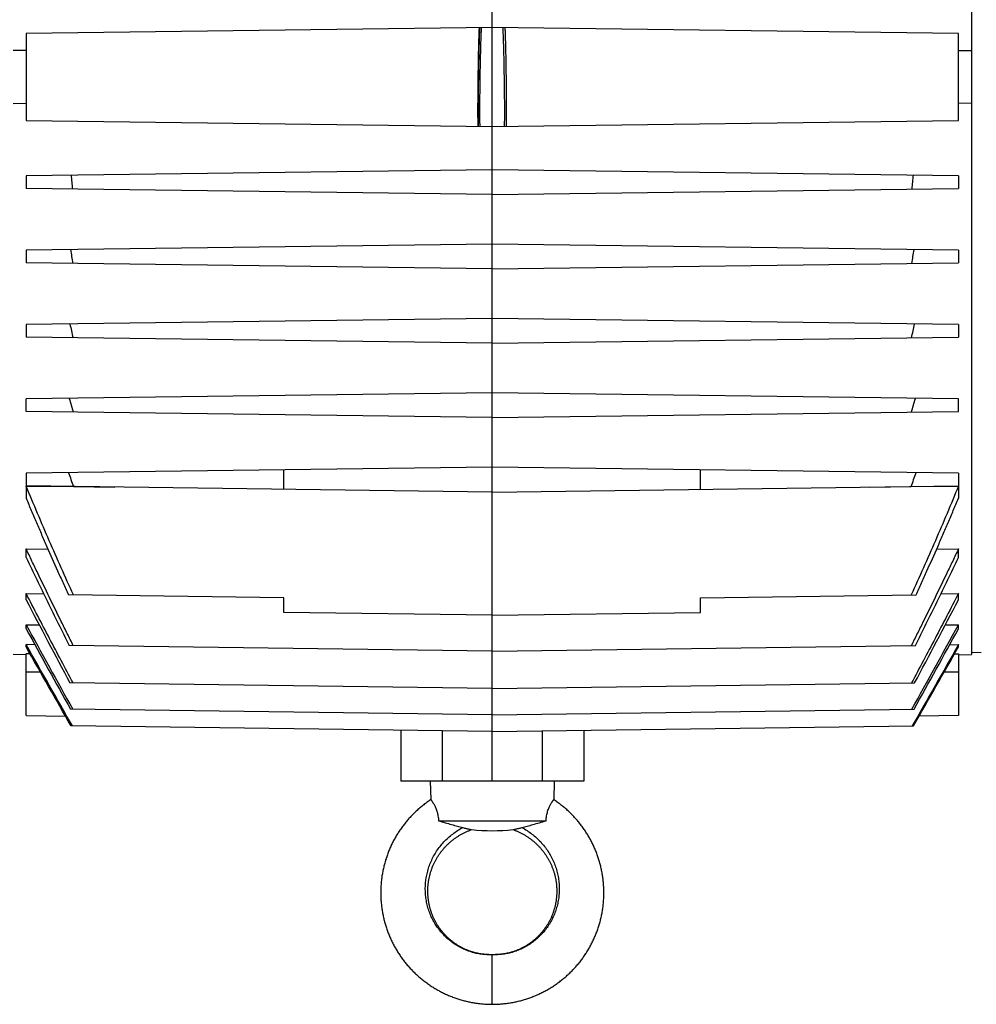
# Model space of a CAD drawing. Units: millimetres. Extents: x -2457 to 1331, y -711 to 974.
# Drawn here: x -359 to -167, y 600 to 799 of the extents above; entities that cross this region are included whole.
import ezdxf

# ---------------------------------------------------------------- set-up
doc = ezdxf.new("R2010")
doc.units = ezdxf.units.MM
doc.header["$LTSCALE"] = 19.36
doc.layers.get('0').update_dxf_attribs({"linetype": 'CONTINUOUS'})

msp = doc.modelspace()

# ---------------------------------------------------------------- linework, layer by layer
at = {"color": 7, "linetype": 'CONTINUOUS'}
for p, q in [((-264.12, 645.07), (-264.12, 929.07)), ((-167.52, 903.55), (-167.52, 670.59)), ((-264.12, 797.07), (-358.12, 795.84)), ((-170.12, 795.84), (-264.12, 797.07)), ((-358.12, 795.84), (-358.12, 778.3)), ((-170.12, 778.3), (-170.12, 795.84)), ((-358.12, 792.38), (-360.72, 792.39)), ((-170.12, 792.38), (-167.52, 792.39)), ((-360.72, 781.74), (-358.12, 781.76)), ((-167.52, 781.74), (-170.12, 781.76)), ((-358.12, 778.3), (-264.12, 777.07)), ((-264.12, 777.07), (-170.12, 778.3)), ((-264.12, 768.37), (-358.12, 767.14)), ((-358.12, 767.14), (-358.12, 764.6)), ((-170.12, 767.14), (-264.12, 768.37)), ((-170.12, 767.14), (-170.12, 764.6)), ((-264.12, 763.37), (-358.12, 764.6)), ((-264.12, 763.37), (-170.12, 764.6)), ((-264.12, 753.37), (-358.12, 752.14)), ((-170.12, 752.14), (-264.12, 753.37)), ((-358.12, 752.14), (-358.12, 749.6)), ((-170.12, 752.14), (-170.12, 749.6)), ((-264.12, 748.37), (-358.12, 749.6)), ((-264.12, 748.37), (-170.12, 749.6)), ((-264.12, 738.37), (-358.12, 737.14)), ((-358.12, 737.14), (-358.12, 734.6)), ((-170.12, 737.14), (-264.12, 738.37)), ((-170.12, 737.14), (-170.12, 734.6)), ((-264.12, 733.37), (-358.12, 734.6)), ((-264.12, 733.37), (-170.12, 734.6)), ((-264.12, 723.37), (-358.12, 722.14)), ((-170.12, 722.14), (-264.12, 723.37)), ((-358.12, 719.6), (-358.12, 722.14)), ((-170.12, 719.6), (-170.12, 722.14)), ((-264.12, 718.37), (-358.12, 719.6)), ((-264.12, 718.37), (-170.12, 719.6)), ((-264.12, 708.37), (-358.12, 707.14)), ((-358.12, 707.14), (-358.12, 704.6)), ((-306.12, 703.92), (-306.12, 707.82)), ((-170.12, 707.14), (-264.12, 708.37)), ((-222.12, 703.92), (-222.12, 707.82)), ((-170.12, 707.14), (-170.12, 704.6)), ((-264.12, 703.37), (-358.12, 704.6)), ((-358.12, 704.57), (-358.12, 702.11)), ((-358.12, 704.57), (-348.59, 704.46)), ((-348.59, 704.46), (-340.23, 704.36)), ((-264.12, 703.37), (-170.12, 704.6)), ((-188, 704.36), (-179.65, 704.46)), ((-179.65, 704.46), (-170.12, 704.57)), ((-170.12, 704.57), (-170.12, 702.11)), ((-358.12, 690.16), (-358.12, 691.91)), ((-358.12, 691.91), (-353.71, 691.86)), ((-174.52, 691.86), (-170.12, 691.91)), ((-170.12, 690.16), (-170.12, 691.91)), ((-358.12, 681.65), (-358.12, 682.89)), ((-358.12, 682.89), (-354.58, 682.84)), ((-306.12, 682.06), (-349.57, 682.63)), ((-306.12, 679.06), (-306.12, 682.06)), ((-222.12, 682.06), (-178.66, 682.63)), ((-222.12, 679.06), (-222.12, 682.06)), ((-173.65, 682.84), (-170.12, 682.89)), ((-170.12, 681.65), (-170.12, 682.89)), ((-264.12, 678.51), (-306.12, 679.06)), ((-264.12, 678.51), (-222.12, 679.06)), ((-358.12, 675.77), (-358.12, 676.6)), ((-358.12, 676.6), (-355.46, 676.56)), ((-172.77, 676.56), (-170.12, 676.6)), ((-170.12, 675.77), (-170.12, 676.6)), ((-358.12, 672.13), (-358.12, 672.6)), ((-356.36, 672.58), (-358.12, 672.6)), ((-264.12, 671.29), (-349.42, 672.41)), ((-264.12, 671.29), (-178.81, 672.41)), ((-171.88, 672.58), (-170.12, 672.6)), ((-170.12, 672.13), (-170.12, 672.6)), ((-358.12, 670.54), (-360.72, 670.59)), ((-358.12, 658.3), (-358.12, 670.75)), ((-357.32, 670.74), (-358.12, 670.75)), ((-170.91, 670.74), (-170.12, 670.75)), ((-170.12, 670.75), (-170.12, 658.3)), ((-170.12, 670.54), (-167.52, 670.59)), ((-167.52, 671.07), (-165.52, 671.01)), ((-264.12, 663.77), (-349.28, 664.88)), ((-264.12, 663.77), (-178.95, 664.88)), ((-264.12, 658.46), (-349.16, 659.57)), ((-264.12, 658.46), (-179.07, 659.57)), ((-358.12, 658.3), (-350.18, 658.19)), ((-170.12, 658.3), (-178.05, 658.19)), ((-264.12, 655.09), (-349.05, 656.2)), ((-282.57, 655.33), (-282.57, 645.07)), ((-264.12, 655.09), (-179.19, 656.2)), ((-245.66, 655.33), (-245.66, 645.07)), ((-245.66, 645.07), (-282.57, 645.07)), ((-276.62, 645.07), (-276.52, 641.34)), ((-251.62, 645.07), (-251.71, 641.34)), ((-274.96, 637.07), (-253.28, 637.07))]:
    msp.add_line(p, q, dxfattribs=at)
at = {"color": 9, "linetype": 'CONTINUOUS'}
for p, q in [((-355.24, 667.07), (-358.12, 667.07)), ((-170.12, 667.07), (-173, 667.07)), ((-274.17, 645.07), (-274.17, 655.22)), ((-254.06, 655.22), (-254.06, 645.07)), ((-264.12, 600.07), (-264.12, 610.07))]:
    msp.add_line(p, q, dxfattribs=at)
at = {"color": 7, "linetype": 'CONTINUOUS'}
for points in [[(-276.52, 641.34), (-276.68, 641.23), (-276.86, 641.11), (-277.04, 640.98), (-277.22, 640.86), (-277.4, 640.73), (-277.58, 640.59), (-277.76, 640.46), (-277.93, 640.32), (-278.11, 640.19), (-278.28, 640.05), (-278.45, 639.91), (-278.62, 639.77), (-278.79, 639.62), (-278.96, 639.48), (-279.12, 639.33), (-279.29, 639.18), (-279.45, 639.03), (-279.61, 638.88), (-279.77, 638.73), (-279.93, 638.57), (-280.09, 638.42), (-280.24, 638.26), (-280.4, 638.1), (-280.55, 637.94), (-280.7, 637.77), (-280.85, 637.61), (-281, 637.45), (-281.14, 637.28), (-281.28, 637.11), (-281.43, 636.94), (-281.57, 636.77), (-281.71, 636.6), (-281.84, 636.42), (-281.98, 636.25), (-282.11, 636.07), (-282.25, 635.89), (-282.38, 635.71), (-282.5, 635.53), (-282.63, 635.35), (-282.76, 635.17), (-282.88, 634.99), (-283, 634.8), (-283.12, 634.61), (-283.24, 634.42), (-283.35, 634.24), (-283.47, 634.05), (-283.58, 633.85), (-283.69, 633.66), (-283.8, 633.47), (-283.91, 633.27), (-284.01, 633.08), (-284.11, 632.88), (-284.21, 632.68), (-284.31, 632.49), (-284.41, 632.29), (-284.5, 632.09), (-284.6, 631.89), (-284.69, 631.68), (-284.78, 631.48), (-284.86, 631.28), (-284.95, 631.07), (-285.03, 630.87), (-285.11, 630.66), (-285.19, 630.45), (-285.27, 630.24), (-285.34, 630.04), (-285.41, 629.83), (-285.48, 629.62), (-285.55, 629.41), (-285.62, 629.19), (-285.68, 628.98), (-285.75, 628.77), (-285.81, 628.56), (-285.86, 628.34), (-285.92, 628.13), (-285.97, 627.91), (-286.02, 627.7), (-286.07, 627.48), (-286.12, 627.26), (-286.17, 627.05), (-286.21, 626.83), (-286.25, 626.61), (-286.29, 626.39), (-286.33, 626.18), (-286.36, 625.96), (-286.39, 625.74), (-286.42, 625.52), (-286.45, 625.3), (-286.48, 625.08), (-286.5, 624.86), (-286.52, 624.64), (-286.54, 624.42), (-286.56, 624.2), (-286.57, 623.98), (-286.59, 623.75), (-286.6, 623.53), (-286.61, 623.31), (-286.61, 623.09), (-286.62, 622.87), (-286.62, 622.65), (-286.62, 622.43), (-286.61, 622.2), (-286.61, 621.98), (-286.6, 621.76), (-286.59, 621.54), (-286.58, 621.32), (-286.57, 621.1), (-286.55, 620.88), (-286.54, 620.65), (-286.52, 620.43), (-286.49, 620.21), (-286.47, 619.99), (-286.44, 619.77), (-286.42, 619.55), (-286.38, 619.33), (-286.35, 619.12), (-286.32, 618.9), (-286.28, 618.68), (-286.24, 618.46), (-286.2, 618.24), (-286.15, 618.02), (-286.11, 617.81), (-286.06, 617.59), (-286.01, 617.38), (-285.96, 617.16), (-285.9, 616.95), (-285.85, 616.73), (-285.79, 616.52), (-285.73, 616.3), (-285.67, 616.09), (-285.6, 615.88), (-285.53, 615.67), (-285.47, 615.46), (-285.39, 615.25), (-285.32, 615.04), (-285.25, 614.83), (-285.17, 614.62), (-285.09, 614.41), (-285.01, 614.21), (-284.92, 614), (-284.84, 613.8), (-284.75, 613.6), (-284.66, 613.39), (-284.57, 613.19), (-284.48, 612.99), (-284.38, 612.79), (-284.29, 612.59), (-284.19, 612.39), (-284.09, 612.2), (-283.98, 612), (-283.88, 611.8), (-283.77, 611.61), (-283.66, 611.42), (-283.55, 611.23), (-283.44, 611.03), (-283.32, 610.84), (-283.21, 610.66), (-283.09, 610.47), (-282.97, 610.28), (-282.85, 610.1), (-282.72, 609.91), (-282.6, 609.73), (-282.47, 609.55), (-282.34, 609.37), (-282.21, 609.19), (-282.08, 609.01), (-281.94, 608.84), (-281.81, 608.66), (-281.67, 608.49), (-281.53, 608.32), (-281.39, 608.15), (-281.25, 607.98), (-281.1, 607.81), (-280.96, 607.64), (-280.81, 607.48), (-280.66, 607.31), (-280.51, 607.15), (-280.36, 606.99), (-280.2, 606.83), (-280.05, 606.67), (-279.89, 606.52), (-279.73, 606.36), (-279.57, 606.21), (-279.41, 606.06), (-279.24, 605.91), (-279.08, 605.76), (-278.91, 605.61), (-278.74, 605.47), (-278.58, 605.33), (-278.41, 605.18), (-278.23, 605.04), (-278.06, 604.91), (-277.89, 604.77), (-277.71, 604.64), (-277.53, 604.5), (-277.35, 604.37), (-277.17, 604.24), (-276.99, 604.11), (-276.81, 603.99)], [(-243.29, 631.07), (-243.37, 631.28), (-243.46, 631.48), (-243.55, 631.68), (-243.64, 631.88), (-243.73, 632.09), (-243.82, 632.29), (-243.92, 632.48), (-244.02, 632.68), (-244.12, 632.88), (-244.22, 633.08), (-244.33, 633.27), (-244.43, 633.47), (-244.54, 633.66), (-244.65, 633.85), (-244.76, 634.04), (-244.88, 634.23), (-245, 634.42), (-245.11, 634.61), (-245.23, 634.8), (-245.35, 634.98), (-245.48, 635.17), (-245.6, 635.35), (-245.73, 635.53), (-245.86, 635.71), (-245.99, 635.89), (-246.12, 636.07), (-246.25, 636.25), (-246.39, 636.42), (-246.53, 636.6), (-246.67, 636.77), (-246.81, 636.94), (-246.95, 637.11), (-247.09, 637.28), (-247.24, 637.44), (-247.39, 637.61), (-247.53, 637.77), (-247.68, 637.94), (-247.84, 638.1), (-247.99, 638.26), (-248.15, 638.41), (-248.3, 638.57), (-248.46, 638.73), (-248.62, 638.88), (-248.78, 639.03), (-248.95, 639.18), (-249.11, 639.33), (-249.28, 639.48), (-249.44, 639.62), (-249.61, 639.77), (-249.78, 639.91), (-249.95, 640.05), (-250.13, 640.19), (-250.3, 640.32), (-250.48, 640.46), (-250.65, 640.59), (-250.83, 640.72), (-251.01, 640.85), (-251.19, 640.98), (-251.37, 641.11), (-251.56, 641.23), (-251.71, 641.34)], [(-274.55, 630.66), (-274.47, 630.78), (-274.38, 630.9), (-274.28, 631.02), (-274.19, 631.14), (-274.1, 631.25), (-274, 631.36), (-273.9, 631.48), (-273.81, 631.59), (-273.71, 631.7), (-273.61, 631.81), (-273.5, 631.92), (-273.4, 632.03), (-273.3, 632.13), (-273.19, 632.24), (-273.08, 632.34), (-272.98, 632.44), (-272.87, 632.55), (-272.76, 632.65), (-272.64, 632.75), (-272.53, 632.84), (-272.42, 632.94), (-272.3, 633.04), (-272.19, 633.13), (-272.07, 633.22), (-271.95, 633.32), (-271.83, 633.41), (-271.71, 633.5), (-271.59, 633.58), (-271.46, 633.67), (-271.34, 633.76), (-271.22, 633.84), (-271.09, 633.92), (-270.96, 634), (-270.84, 634.08), (-270.71, 634.16), (-270.58, 634.24), (-270.45, 634.31), (-270.32, 634.38), (-270.19, 634.46), (-270.06, 634.52), (-269.93, 634.59), (-269.8, 634.66), (-269.67, 634.72), (-269.53, 634.79), (-269.4, 634.85), (-269.27, 634.91), (-269.13, 634.97), (-268.99, 635.03), (-268.86, 635.08), (-268.72, 635.14), (-268.58, 635.19), (-268.43, 635.25), (-268.3, 635.29)], [(-259.93, 635.29), (-259.8, 635.25), (-259.66, 635.19), (-259.52, 635.14), (-259.38, 635.08), (-259.24, 635.03), (-259.1, 634.97), (-258.97, 634.91), (-258.83, 634.85), (-258.7, 634.79), (-258.57, 634.72), (-258.43, 634.66), (-258.3, 634.59), (-258.17, 634.52), (-258.04, 634.45), (-257.91, 634.38), (-257.78, 634.31), (-257.65, 634.24), (-257.52, 634.16), (-257.4, 634.08), (-257.27, 634), (-257.14, 633.92), (-257.02, 633.84), (-256.89, 633.76), (-256.77, 633.67), (-256.65, 633.58), (-256.52, 633.5), (-256.4, 633.41), (-256.28, 633.32), (-256.17, 633.22), (-256.05, 633.13), (-255.93, 633.04), (-255.82, 632.94), (-255.7, 632.84), (-255.59, 632.75), (-255.48, 632.65), (-255.37, 632.55), (-255.26, 632.44), (-255.15, 632.34), (-255.04, 632.24), (-254.94, 632.13), (-254.83, 632.03), (-254.73, 631.92), (-254.63, 631.81), (-254.53, 631.7), (-254.43, 631.59), (-254.33, 631.48), (-254.23, 631.36), (-254.14, 631.25), (-254.04, 631.13), (-253.95, 631.02), (-253.86, 630.9), (-253.77, 630.78), (-253.68, 630.66), (-253.59, 630.54), (-253.5, 630.42), (-253.42, 630.3), (-253.34, 630.18), (-253.25, 630.05), (-253.17, 629.93), (-253.09, 629.8), (-253.02, 629.68), (-252.94, 629.55), (-252.87, 629.42), (-252.79, 629.29), (-252.72, 629.16), (-252.65, 629.03), (-252.58, 628.9), (-252.51, 628.77), (-252.45, 628.63), (-252.38, 628.5), (-252.32, 628.37), (-252.26, 628.23), (-252.2, 628.1), (-252.14, 627.96), (-252.08, 627.82), (-252.03, 627.68), (-251.97, 627.55), (-251.92, 627.41), (-251.87, 627.27), (-251.82, 627.13), (-251.78, 626.99), (-251.73, 626.85), (-251.69, 626.71), (-251.64, 626.57), (-251.6, 626.42), (-251.56, 626.28), (-251.53, 626.14), (-251.49, 625.99), (-251.46, 625.85), (-251.42, 625.71), (-251.39, 625.56), (-251.36, 625.42), (-251.33, 625.27), (-251.31, 625.13), (-251.28, 624.98), (-251.26, 624.84), (-251.24, 624.69), (-251.22, 624.54), (-251.2, 624.4), (-251.19, 624.25), (-251.17, 624.11), (-251.16, 623.96), (-251.15, 623.81), (-251.14, 623.66), (-251.13, 623.52), (-251.12, 623.37), (-251.12, 623.22), (-251.12, 623.08), (-251.11, 622.93), (-251.11, 622.78), (-251.12, 622.64), (-251.12, 622.49), (-251.13, 622.34), (-251.13, 622.19), (-251.14, 622.05), (-251.15, 621.9), (-251.16, 621.76), (-251.18, 621.61), (-251.19, 621.46), (-251.21, 621.32), (-251.23, 621.17), (-251.25, 621.03), (-251.27, 620.88), (-251.29, 620.74), (-251.32, 620.59), (-251.34, 620.45), (-251.37, 620.3), (-251.4, 620.16), (-251.43, 620.02), (-251.47, 619.87), (-251.5, 619.73), (-251.54, 619.59), (-251.58, 619.45), (-251.62, 619.31), (-251.66, 619.17), (-251.7, 619.03), (-251.75, 618.89), (-251.79, 618.75), (-251.84, 618.61), (-251.89, 618.47), (-251.94, 618.34), (-251.99, 618.2), (-252.04, 618.06), (-252.1, 617.93), (-252.16, 617.79), (-252.21, 617.66), (-252.27, 617.53), (-252.33, 617.4), (-252.4, 617.26), (-252.46, 617.13), (-252.53, 617), (-252.59, 616.87), (-252.66, 616.74), (-252.73, 616.62), (-252.8, 616.49), (-252.88, 616.36), (-252.95, 616.24), (-253.03, 616.11), (-253.1, 615.99), (-253.18, 615.87), (-253.26, 615.75), (-253.34, 615.62), (-253.43, 615.5), (-253.51, 615.39), (-253.6, 615.27), (-253.68, 615.15), (-253.77, 615.03), (-253.86, 614.92), (-253.95, 614.81), (-254.04, 614.69), (-254.13, 614.58), (-254.23, 614.47), (-254.32, 614.36), (-254.42, 614.25), (-254.52, 614.15), (-254.62, 614.04), (-254.72, 613.94), (-254.82, 613.83), (-254.92, 613.73), (-255.02, 613.63), (-255.13, 613.53), (-255.23, 613.43), (-255.34, 613.33), (-255.45, 613.23), (-255.56, 613.14), (-255.67, 613.04), (-255.78, 612.95), (-255.89, 612.86), (-256.01, 612.77), (-256.12, 612.68), (-256.23, 612.59), (-256.35, 612.51), (-256.47, 612.42), (-256.59, 612.34), (-256.7, 612.26), (-256.82, 612.18), (-256.94, 612.1), (-257.07, 612.02), (-257.19, 611.94)], [(-264.12, 610.07), (-264.21, 610.07), (-264.32, 610.07), (-264.43, 610.07), (-264.55, 610.07), (-264.67, 610.07), (-264.79, 610.08), (-264.91, 610.08), (-265.04, 610.09), (-265.17, 610.09), (-265.3, 610.1), (-265.43, 610.11), (-265.57, 610.12), (-265.7, 610.13), (-265.84, 610.15), (-265.98, 610.16), (-266.12, 610.18), (-266.26, 610.2), (-266.4, 610.22), (-266.54, 610.24), (-266.68, 610.27), (-266.82, 610.29), (-266.95, 610.32), (-267.09, 610.35), (-267.23, 610.38), (-267.36, 610.41), (-267.5, 610.44), (-267.63, 610.48), (-267.77, 610.51), (-267.9, 610.55), (-268.03, 610.59), (-268.17, 610.63), (-268.3, 610.67), (-268.44, 610.72), (-268.57, 610.76), (-268.71, 610.81), (-268.84, 610.86), (-268.98, 610.92), (-269.11, 610.97), (-269.25, 611.02), (-269.38, 611.08), (-269.51, 611.14), (-269.65, 611.2), (-269.78, 611.26), (-269.91, 611.32), (-270.04, 611.38), (-270.17, 611.45), (-270.3, 611.52), (-270.42, 611.58), (-270.55, 611.65), (-270.68, 611.72), (-270.8, 611.8), (-270.93, 611.87), (-271.05, 611.95), (-271.17, 612.02), (-271.29, 612.1), (-271.41, 612.18), (-271.53, 612.26), (-271.65, 612.34), (-271.77, 612.42), (-271.89, 612.51), (-272, 612.6), (-272.12, 612.68), (-272.23, 612.77), (-272.34, 612.86), (-272.46, 612.95), (-272.57, 613.05), (-272.68, 613.14), (-272.79, 613.24), (-272.89, 613.33), (-273, 613.43), (-273.11, 613.53), (-273.21, 613.63), (-273.32, 613.73), (-273.42, 613.83), (-273.52, 613.94), (-273.62, 614.04), (-273.72, 614.15), (-273.82, 614.25), (-273.91, 614.36), (-274.01, 614.47), (-274.1, 614.58), (-274.19, 614.69), (-274.29, 614.81), (-274.38, 614.92), (-274.47, 615.04), (-274.55, 615.15), (-274.64, 615.27), (-274.73, 615.39), (-274.81, 615.51), (-274.89, 615.63), (-274.97, 615.75), (-275.05, 615.87), (-275.13, 615.99), (-275.21, 616.11), (-275.28, 616.24), (-275.36, 616.36), (-275.43, 616.49), (-275.5, 616.62), (-275.57, 616.75), (-275.64, 616.87), (-275.71, 617), (-275.77, 617.13), (-275.84, 617.27), (-275.9, 617.4), (-275.96, 617.53), (-276.02, 617.66), (-276.08, 617.8), (-276.14, 617.93), (-276.19, 618.07), (-276.24, 618.2), (-276.3, 618.34), (-276.35, 618.48), (-276.4, 618.61), (-276.44, 618.75), (-276.49, 618.89), (-276.53, 619.03), (-276.58, 619.17), (-276.62, 619.31), (-276.66, 619.45), (-276.7, 619.59), (-276.73, 619.73), (-276.77, 619.88), (-276.8, 620.02), (-276.83, 620.16), (-276.86, 620.31), (-276.89, 620.45), (-276.92, 620.59), (-276.94, 620.74), (-276.97, 620.88), (-276.99, 621.03), (-277.01, 621.17), (-277.03, 621.32), (-277.04, 621.46), (-277.06, 621.61), (-277.07, 621.76), (-277.08, 621.9), (-277.09, 622.05), (-277.1, 622.2), (-277.11, 622.34), (-277.11, 622.49), (-277.12, 622.64), (-277.12, 622.78), (-277.12, 622.93), (-277.12, 623.08), (-277.12, 623.23), (-277.11, 623.37), (-277.11, 623.52), (-277.1, 623.67), (-277.09, 623.81), (-277.08, 623.96), (-277.06, 624.11), (-277.05, 624.25), (-277.03, 624.4), (-277.01, 624.55), (-276.99, 624.69), (-276.97, 624.84), (-276.95, 624.98), (-276.93, 625.13), (-276.9, 625.27), (-276.87, 625.42), (-276.84, 625.56), (-276.81, 625.71), (-276.78, 625.85), (-276.74, 626), (-276.71, 626.14), (-276.67, 626.28), (-276.63, 626.43), (-276.59, 626.57), (-276.55, 626.71), (-276.5, 626.85), (-276.46, 626.99), (-276.41, 627.13), (-276.36, 627.27), (-276.31, 627.41), (-276.26, 627.55), (-276.21, 627.69), (-276.15, 627.82), (-276.09, 627.96), (-276.04, 628.1), (-275.98, 628.23), (-275.91, 628.37), (-275.85, 628.5), (-275.79, 628.63), (-275.72, 628.77), (-275.65, 628.9), (-275.58, 629.03), (-275.51, 629.16), (-275.44, 629.29), (-275.37, 629.42), (-275.29, 629.55), (-275.22, 629.68), (-275.14, 629.8), (-275.06, 629.93), (-274.98, 630.05), (-274.9, 630.18), (-274.81, 630.3), (-274.73, 630.42), (-274.64, 630.54), (-274.55, 630.66)], [(-264.12, 600.07), (-263.91, 600.07), (-263.69, 600.07), (-263.47, 600.08), (-263.25, 600.08), (-263.03, 600.09), (-262.81, 600.11), (-262.59, 600.12), (-262.37, 600.14), (-262.15, 600.15), (-261.92, 600.17), (-261.7, 600.2), (-261.48, 600.22), (-261.26, 600.25), (-261.04, 600.28), (-260.82, 600.31), (-260.61, 600.34), (-260.39, 600.38), (-260.17, 600.42), (-259.95, 600.46), (-259.73, 600.5), (-259.52, 600.54), (-259.3, 600.59), (-259.09, 600.64), (-258.87, 600.69), (-258.66, 600.74), (-258.44, 600.79), (-258.23, 600.85), (-258.02, 600.91), (-257.81, 600.97), (-257.59, 601.03), (-257.38, 601.1), (-257.17, 601.16), (-256.96, 601.23), (-256.75, 601.3), (-256.55, 601.38), (-256.34, 601.45), (-256.13, 601.53), (-255.92, 601.61), (-255.72, 601.69), (-255.51, 601.78), (-255.31, 601.86), (-255.1, 601.95), (-254.9, 602.04), (-254.7, 602.13), (-254.5, 602.23), (-254.3, 602.32), (-254.1, 602.42), (-253.9, 602.52), (-253.7, 602.62), (-253.51, 602.73), (-253.31, 602.83), (-253.12, 602.94), (-252.93, 603.05), (-252.73, 603.16), (-252.54, 603.27), (-252.35, 603.39), (-252.16, 603.5), (-251.98, 603.62), (-251.79, 603.74), (-251.61, 603.86), (-251.42, 603.99), (-251.24, 604.11), (-251.06, 604.24), (-250.88, 604.37), (-250.7, 604.5), (-250.53, 604.63), (-250.35, 604.77), (-250.18, 604.91), (-250, 605.04), (-249.83, 605.18), (-249.66, 605.33), (-249.49, 605.47), (-249.32, 605.61), (-249.16, 605.76), (-248.99, 605.91), (-248.83, 606.06), (-248.67, 606.21), (-248.51, 606.36), (-248.35, 606.52), (-248.19, 606.67), (-248.03, 606.83), (-247.88, 606.99), (-247.73, 607.15), (-247.58, 607.31), (-247.43, 607.48), (-247.28, 607.64), (-247.13, 607.81), (-246.99, 607.98), (-246.85, 608.15), (-246.7, 608.32), (-246.57, 608.49), (-246.43, 608.66), (-246.29, 608.84), (-246.16, 609.01), (-246.02, 609.19), (-245.89, 609.37), (-245.76, 609.55), (-245.64, 609.73), (-245.51, 609.91), (-245.39, 610.1), (-245.27, 610.28), (-245.15, 610.47), (-245.03, 610.65), (-244.91, 610.84), (-244.8, 611.03), (-244.68, 611.22), (-244.57, 611.42), (-244.46, 611.61), (-244.36, 611.8), (-244.25, 612), (-244.15, 612.19), (-244.05, 612.39), (-243.95, 612.59), (-243.85, 612.79), (-243.76, 612.99), (-243.66, 613.19), (-243.57, 613.39), (-243.48, 613.59), (-243.4, 613.8), (-243.31, 614), (-243.23, 614.21), (-243.15, 614.41), (-243.07, 614.62), (-242.99, 614.83), (-242.91, 615.04), (-242.84, 615.25), (-242.77, 615.46), (-242.7, 615.67), (-242.63, 615.88), (-242.57, 616.09), (-242.51, 616.3), (-242.45, 616.52), (-242.39, 616.73), (-242.33, 616.94), (-242.28, 617.16), (-242.22, 617.37), (-242.17, 617.59), (-242.13, 617.81), (-242.08, 618.02), (-242.04, 618.24), (-241.99, 618.46), (-241.96, 618.68), (-241.92, 618.89), (-241.88, 619.11), (-241.85, 619.33), (-241.82, 619.55), (-241.79, 619.77), (-241.76, 619.99), (-241.74, 620.21), (-241.72, 620.43), (-241.7, 620.65), (-241.68, 620.87), (-241.66, 621.1), (-241.65, 621.32), (-241.64, 621.54), (-241.63, 621.76), (-241.62, 621.98), (-241.62, 622.2), (-241.62, 622.42), (-241.62, 622.65), (-241.62, 622.87), (-241.62, 623.09), (-241.63, 623.31), (-241.64, 623.53), (-241.65, 623.75), (-241.66, 623.97), (-241.68, 624.2), (-241.69, 624.42), (-241.71, 624.64), (-241.73, 624.86), (-241.76, 625.08), (-241.78, 625.3), (-241.81, 625.52), (-241.84, 625.74), (-241.87, 625.96), (-241.91, 626.17), (-241.94, 626.39), (-241.98, 626.61), (-242.02, 626.83), (-242.07, 627.05), (-242.11, 627.26), (-242.16, 627.48), (-242.21, 627.7), (-242.26, 627.91), (-242.31, 628.13), (-242.37, 628.34), (-242.43, 628.55), (-242.49, 628.77), (-242.55, 628.98), (-242.61, 629.19), (-242.68, 629.4), (-242.75, 629.61), (-242.82, 629.82), (-242.89, 630.03), (-242.97, 630.24), (-243.04, 630.45), (-243.12, 630.66), (-243.2, 630.86), (-243.29, 631.07)], [(-257.19, 611.94), (-257.31, 611.87), (-257.43, 611.8), (-257.56, 611.72), (-257.68, 611.65), (-257.81, 611.58), (-257.94, 611.52), (-258.07, 611.45), (-258.2, 611.38), (-258.33, 611.32), (-258.46, 611.26), (-258.59, 611.2), (-258.72, 611.14), (-258.85, 611.08), (-258.99, 611.02), (-259.12, 610.97), (-259.26, 610.91), (-259.39, 610.86), (-259.53, 610.81), (-259.66, 610.76), (-259.8, 610.72), (-259.93, 610.67), (-260.07, 610.63), (-260.2, 610.59), (-260.34, 610.55), (-260.47, 610.51), (-260.6, 610.48), (-260.74, 610.44), (-260.87, 610.41), (-261.01, 610.38), (-261.15, 610.35), (-261.28, 610.32), (-261.42, 610.29), (-261.56, 610.26), (-261.7, 610.24), (-261.84, 610.22), (-261.98, 610.2), (-262.12, 610.18), (-262.26, 610.16), (-262.39, 610.15), (-262.53, 610.13), (-262.67, 610.12), (-262.8, 610.11), (-262.94, 610.1), (-263.07, 610.09), (-263.2, 610.09), (-263.32, 610.08), (-263.45, 610.08), (-263.57, 610.07), (-263.69, 610.07), (-263.8, 610.07), (-263.92, 610.07), (-264.03, 610.07), (-264.12, 610.07)], [(-276.81, 603.99), (-276.63, 603.87), (-276.44, 603.74), (-276.26, 603.62), (-276.07, 603.5), (-275.88, 603.39), (-275.69, 603.27), (-275.5, 603.16), (-275.31, 603.05), (-275.12, 602.94), (-274.92, 602.83), (-274.73, 602.73), (-274.53, 602.62), (-274.34, 602.52), (-274.14, 602.42), (-273.94, 602.32), (-273.74, 602.23), (-273.54, 602.13), (-273.33, 602.04), (-273.13, 601.95), (-272.93, 601.86), (-272.72, 601.78), (-272.52, 601.69), (-272.31, 601.61), (-272.11, 601.53), (-271.9, 601.45), (-271.69, 601.38), (-271.48, 601.31), (-271.27, 601.23), (-271.06, 601.16), (-270.85, 601.1), (-270.64, 601.03), (-270.43, 600.97), (-270.22, 600.91), (-270.01, 600.85), (-269.79, 600.79), (-269.58, 600.74), (-269.37, 600.69), (-269.15, 600.64), (-268.93, 600.59), (-268.72, 600.54), (-268.5, 600.5), (-268.28, 600.46), (-268.07, 600.42), (-267.85, 600.38), (-267.63, 600.34), (-267.41, 600.31), (-267.19, 600.28), (-266.97, 600.25), (-266.75, 600.22), (-266.53, 600.2), (-266.31, 600.17), (-266.09, 600.15), (-265.87, 600.14), (-265.65, 600.12), (-265.43, 600.11), (-265.21, 600.09), (-264.98, 600.08), (-264.76, 600.08), (-264.54, 600.07), (-264.32, 600.07), (-264.12, 600.07)]]:
    msp.add_lwpolyline(points, dxfattribs=at)
for centre, radius, start, end in [((-112.9, 787.82), 237.04, 184.9771, 185.6519), ((-415.34, 787.82), 237.04, 354.3481, 355.0229), ((-96.15, 791.02), 255.96, 188.7112, 189.3411), ((-432.08, 791.02), 255.96, 350.6589, 351.2888), ((-66.87, 799.25), 289.14, 192.3819, 192.9462), ((-461.37, 799.25), 289.14, 347.0538, 347.6181), ((-18.14, 817.01), 344.57, 195.9624, 196.4433), ((-510.09, 817.01), 344.57, 343.5567, 344.0376), ((65.83, 853.78), 440.49, 199.4297, 199.813), ((-594.07, 853.78), 440.49, 340.187, 340.5703), ((1299.32, 1544.41), 1868.55, 207.49881, 208.07975), ((-1827.56, 1544.41), 1868.55, 331.92025, 332.50119), ((2888.06, 2456.57), 3702.16, 208.73722, 209.03829), ((3047.85, 2548.45), 3886.84, 208.80297, 209.07582), ((-3416.3, 2456.57), 3702.16, 330.96171, 331.26278), ((-3576.08, 2548.45), 3886.84, 330.92418, 331.19703), ((-264.12, 673.83), 38.76, 263.8, 276.1988)]:
    msp.add_arc(centre, radius, start, end, dxfattribs=at)
at = {"color": 9, "linetype": 'CONTINUOUS'}
for points, knots in [([(-266.95, 777.1), (-266.95, 777.1), (-266.95, 777.1), (-266.96, 777.11), (-266.96, 777.11), (-266.96, 777.12), (-266.96, 777.12), (-266.96, 777.14), (-266.96, 777.15), (-266.97, 777.18), (-266.97, 777.21), (-266.97, 777.25), (-266.98, 777.32), (-266.98, 777.41), (-266.98, 777.54), (-266.99, 777.69), (-266.99, 777.87), (-267, 778.07), (-267, 778.29), (-267, 778.53), (-267, 778.79), (-267, 779.07), (-267.01, 779.49), (-267.01, 780.05), (-267.01, 780.77), (-267, 781.55), (-267, 782.39), (-266.99, 783.27), (-266.98, 784.19), (-266.97, 785.13), (-266.96, 786.1), (-266.95, 787.07), (-266.94, 788.04), (-266.92, 789.01), (-266.91, 789.95), (-266.89, 790.87), (-266.88, 791.75), (-266.86, 792.59), (-266.84, 793.37), (-266.82, 794.09), (-266.81, 794.65), (-266.79, 795.07), (-266.79, 795.35), (-266.78, 795.61), (-266.77, 795.85), (-266.76, 796.07), (-266.75, 796.27), (-266.74, 796.44), (-266.73, 796.6), (-266.73, 796.71), (-266.72, 796.79), (-266.72, 796.84), (-266.72, 796.88), (-266.71, 796.92), (-266.71, 796.96), (-266.7, 796.98), (-266.7, 797), (-266.7, 797.02), (-266.7, 797.03), (-266.69, 797.03), (-266.69, 797.03), (-266.69, 797.03), (-266.69, 797.03)], [0, 0, 0, 0, 0.000089, 0.000228, 0.000432, 0.000708, 0.001056, 0.001478, 0.002543, 0.003904, 0.005561, 0.007515, 0.009765, 0.01515, 0.021699, 0.029398, 0.038229, 0.048173, 0.059205, 0.071296, 0.084419, 0.098544, 0.113636, 0.146569, 0.182907, 0.222295, 0.264358, 0.308688, 0.354861, 0.40243, 0.450939, 0.49992, 0.548902, 0.597413, 0.644986, 0.691164, 0.735501, 0.777572, 0.816969, 0.853318, 0.886263, 0.901361, 0.915493, 0.928623, 0.940721, 0.95176, 0.961711, 0.970549, 0.978256, 0.984813, 0.987656, 0.990205, 0.992459, 0.994417, 0.996078, 0.997443, 0.998512, 0.999286, 0.999563, 0.99977, 0.99991, 1, 1, 1, 1]), ([(-266.86, 777.1), (-266.86, 777.1), (-266.86, 777.1), (-266.86, 777.11), (-266.86, 777.11), (-266.86, 777.12), (-266.86, 777.12), (-266.87, 777.13), (-266.87, 777.15), (-266.87, 777.18), (-266.87, 777.21), (-266.88, 777.25), (-266.88, 777.32), (-266.88, 777.41), (-266.89, 777.54), (-266.89, 777.69), (-266.9, 777.87), (-266.9, 778.07), (-266.9, 778.29), (-266.91, 778.53), (-266.91, 778.79), (-266.91, 779.07), (-266.91, 779.48), (-266.91, 780.05), (-266.91, 780.77), (-266.91, 781.55), (-266.9, 782.39), (-266.9, 783.27), (-266.89, 784.19), (-266.88, 785.13), (-266.87, 786.1), (-266.86, 787.07), (-266.84, 788.04), (-266.83, 789.01), (-266.81, 789.95), (-266.79, 790.87), (-266.78, 791.75), (-266.76, 792.59), (-266.74, 793.37), (-266.72, 794.09), (-266.71, 794.65), (-266.69, 795.07), (-266.69, 795.35), (-266.68, 795.61), (-266.67, 795.85), (-266.66, 796.07), (-266.65, 796.27), (-266.64, 796.44), (-266.63, 796.6), (-266.63, 796.73), (-266.62, 796.82), (-266.61, 796.89), (-266.61, 796.92), (-266.61, 796.96), (-266.6, 796.98), (-266.6, 797), (-266.6, 797.02), (-266.6, 797.02), (-266.59, 797.03), (-266.59, 797.03), (-266.59, 797.03), (-266.59, 797.03), (-266.59, 797.03)], [0, 0, 0, 0, 0.000091, 0.00023, 0.000436, 0.000712, 0.001061, 0.001483, 0.002548, 0.003909, 0.005567, 0.007521, 0.009771, 0.015155, 0.021704, 0.029402, 0.038233, 0.048177, 0.059208, 0.071299, 0.084421, 0.098546, 0.113637, 0.146569, 0.182906, 0.222293, 0.264355, 0.308683, 0.354855, 0.402423, 0.450931, 0.499911, 0.548892, 0.597402, 0.644975, 0.691152, 0.735489, 0.77756, 0.816957, 0.853305, 0.88625, 0.901349, 0.915481, 0.928611, 0.940709, 0.951748, 0.9617, 0.970539, 0.978246, 0.984804, 0.990196, 0.992451, 0.994409, 0.996071, 0.997437, 0.998506, 0.99893, 0.999281, 0.999559, 0.999767, 0.999909, 1, 1, 1, 1]), ([(-266.56, 777.1), (-266.56, 777.1), (-266.56, 777.1), (-266.56, 777.11), (-266.56, 777.11), (-266.57, 777.12), (-266.57, 777.13), (-266.57, 777.15), (-266.57, 777.18), (-266.58, 777.22), (-266.58, 777.3), (-266.59, 777.41), (-266.59, 777.54), (-266.6, 777.69), (-266.6, 777.87), (-266.61, 778.06), (-266.61, 778.28), (-266.61, 778.52), (-266.62, 778.79), (-266.62, 779.07), (-266.62, 779.48), (-266.62, 780.04), (-266.62, 780.77), (-266.62, 781.55), (-266.61, 782.38), (-266.6, 783.27), (-266.59, 784.18), (-266.58, 785.13), (-266.57, 786.1), (-266.56, 787.07), (-266.54, 788.04), (-266.52, 789.01), (-266.5, 789.95), (-266.49, 790.87), (-266.46, 791.75), (-266.44, 792.59), (-266.42, 793.37), (-266.4, 794.1), (-266.38, 794.66), (-266.37, 795.07), (-266.36, 795.35), (-266.35, 795.61), (-266.34, 795.85), (-266.33, 796.07), (-266.32, 796.27), (-266.31, 796.45), (-266.3, 796.6), (-266.29, 796.73), (-266.28, 796.83), (-266.27, 796.89), (-266.27, 796.93), (-266.27, 796.96), (-266.26, 796.99), (-266.26, 797.01), (-266.25, 797.02), (-266.25, 797.03), (-266.25, 797.03), (-266.25, 797.04), (-266.25, 797.04), (-266.24, 797.04)], [0, 0, 0, 0, 0.000243, 0.000454, 0.000735, 0.001086, 0.001511, 0.00258, 0.003944, 0.005604, 0.00981, 0.015196, 0.021746, 0.029445, 0.038275, 0.048218, 0.059248, 0.071337, 0.084458, 0.09858, 0.113669, 0.146596, 0.182927, 0.222306, 0.264361, 0.308683, 0.354847, 0.402407, 0.450907, 0.49988, 0.548854, 0.597358, 0.644924, 0.691096, 0.735427, 0.777494, 0.816888, 0.853235, 0.886179, 0.901278, 0.91541, 0.928541, 0.940641, 0.951681, 0.961635, 0.970476, 0.978186, 0.984748, 0.990145, 0.992402, 0.994364, 0.99603, 0.9974, 0.998474, 0.998902, 0.999256, 0.999539, 0.999753, 1, 1, 1, 1]), ([(-261.68, 777.1), (-261.68, 777.1), (-261.68, 777.1), (-261.67, 777.1), (-261.67, 777.11), (-261.67, 777.11), (-261.67, 777.12), (-261.67, 777.13), (-261.66, 777.15), (-261.66, 777.17), (-261.66, 777.2), (-261.65, 777.25), (-261.65, 777.32), (-261.64, 777.4), (-261.64, 777.5), (-261.64, 777.63), (-261.63, 777.77), (-261.63, 777.93), (-261.62, 778.19), (-261.62, 778.58), (-261.62, 779.13), (-261.61, 779.79), (-261.61, 780.55), (-261.62, 781.43), (-261.62, 782.41), (-261.63, 783.48), (-261.64, 784.63), (-261.66, 785.84), (-261.68, 787.07), (-261.7, 788.3), (-261.72, 789.5), (-261.74, 790.65), (-261.77, 791.73), (-261.79, 792.71), (-261.82, 793.59), (-261.84, 794.35), (-261.86, 795.01), (-261.88, 795.55), (-261.9, 795.94), (-261.91, 796.21), (-261.92, 796.37), (-261.93, 796.51), (-261.94, 796.63), (-261.95, 796.74), (-261.95, 796.82), (-261.96, 796.89), (-261.97, 796.94), (-261.97, 796.97), (-261.97, 796.99), (-261.98, 797.01), (-261.98, 797.02), (-261.98, 797.03), (-261.98, 797.03), (-261.99, 797.04), (-261.99, 797.04), (-261.99, 797.04), (-261.99, 797.04)], [0, 0, 0, 0, 0.000138, 0.000238, 0.000365, 0.000712, 0.001193, 0.001818, 0.002593, 0.003526, 0.004623, 0.007342, 0.010809, 0.015087, 0.020236, 0.02632, 0.033401, 0.041542, 0.050807, 0.072944, 0.100229, 0.133007, 0.171419, 0.215471, 0.264823, 0.318954, 0.376948, 0.437721, 0.49992, 0.562119, 0.622896, 0.680894, 0.735032, 0.784392, 0.828453, 0.866876, 0.899666, 0.926964, 0.949115, 0.958387, 0.966535, 0.973622, 0.979713, 0.984869, 0.989154, 0.992628, 0.995353, 0.996454, 0.997391, 0.998169, 0.998796, 0.999281, 0.999631, 0.99976, 0.999861, 1, 1, 1, 1]), ([(-261.28, 777.1), (-261.27, 777.15), (-261.26, 777.26), (-261.25, 777.39), (-261.25, 777.49), (-261.25, 777.57), (-261.25, 777.65), (-261.25, 777.75), (-261.24, 777.88), (-261.24, 778.04), (-261.24, 778.19), (-261.23, 778.4), (-261.23, 778.66), (-261.23, 778.97), (-261.23, 779.28), (-261.23, 779.59), (-261.23, 779.91), (-261.23, 780.32), (-261.23, 780.84), (-261.23, 781.46), (-261.23, 782.09), (-261.24, 782.71), (-261.24, 783.33), (-261.25, 783.96), (-261.26, 784.79), (-261.27, 785.82), (-261.28, 787.07), (-261.3, 788.32), (-261.32, 789.35), (-261.33, 790.19), (-261.34, 790.81), (-261.35, 791.43), (-261.37, 792.05), (-261.38, 792.68), (-261.39, 793.3), (-261.41, 793.82), (-261.42, 794.23), (-261.43, 794.55), (-261.43, 794.86), (-261.44, 795.17), (-261.45, 795.48), (-261.46, 795.74), (-261.47, 795.95), (-261.48, 796.1), (-261.48, 796.26), (-261.49, 796.39), (-261.5, 796.49), (-261.5, 796.57), (-261.5, 796.65), (-261.51, 796.75), (-261.51, 796.88), (-261.53, 796.98), (-261.54, 797.03)], [0, 0, 0, 0, 0.007801, 0.015617, 0.019534, 0.023449, 0.02736, 0.031268, 0.039078, 0.046883, 0.054689, 0.062497, 0.078122, 0.093752, 0.109382, 0.125008, 0.140632, 0.156255, 0.187502, 0.218752, 0.250002, 0.281253, 0.312503, 0.343752, 0.375001, 0.437501, 0.5, 0.5625, 0.624999, 0.656248, 0.687497, 0.718747, 0.749998, 0.781248, 0.812498, 0.843745, 0.859368, 0.874992, 0.890619, 0.906248, 0.921878, 0.937502, 0.945311, 0.953117, 0.960922, 0.968732, 0.97264, 0.976551, 0.980466, 0.984383, 0.992199, 1, 1, 1, 1]), ([(-264.12, 610.05), (-264.48, 610.05), (-265.02, 610.06), (-265.74, 610.1), (-266.18, 610.15), (-266.54, 610.19), (-266.9, 610.25), (-267.34, 610.34), (-267.87, 610.47), (-268.39, 610.62), (-268.9, 610.79), (-269.58, 611.06), (-270.41, 611.43), (-271.37, 611.97), (-272.28, 612.59), (-273.13, 613.28), (-273.93, 614.05), (-274.67, 614.88), (-275.33, 615.78), (-275.92, 616.73), (-276.43, 617.73), (-276.85, 618.78), (-277.19, 619.86), (-277.43, 620.97), (-277.58, 622.1), (-277.64, 623.24), (-277.6, 624.39), (-277.46, 625.54), (-277.23, 626.67), (-276.9, 627.79), (-276.47, 628.88), (-275.96, 629.94), (-275.35, 630.95), (-274.66, 631.91), (-273.88, 632.81), (-273.03, 633.65), (-272.11, 634.42), (-271.13, 635.12), (-270.43, 635.53), (-270.07, 635.71)], [0, 0, 0, 0, 0.029685, 0.044516, 0.059346, 0.066767, 0.074196, 0.089082, 0.104007, 0.118964, 0.133945, 0.148941, 0.178964, 0.209064, 0.239269, 0.269574, 0.299973, 0.33048, 0.361105, 0.391844, 0.42269, 0.453648, 0.484723, 0.515916, 0.54723, 0.57867, 0.610241, 0.641948, 0.673791, 0.705774, 0.737898, 0.770167, 0.802574, 0.835115, 0.867789, 0.900605, 0.933583, 0.966734, 1, 1, 1, 1]), ([(-258.16, 635.71), (-257.8, 635.53), (-257.11, 635.12), (-256.12, 634.42), (-255.2, 633.65), (-254.35, 632.81), (-253.58, 631.91), (-252.88, 630.95), (-252.28, 629.94), (-251.76, 628.88), (-251.34, 627.79), (-251.01, 626.67), (-250.77, 625.54), (-250.64, 624.39), (-250.6, 623.24), (-250.65, 622.1), (-250.8, 620.97), (-251.05, 619.86), (-251.38, 618.78), (-251.81, 617.73), (-252.32, 616.73), (-252.9, 615.78), (-253.57, 614.88), (-254.3, 614.05), (-255.1, 613.28), (-255.96, 612.59), (-256.87, 611.97), (-257.82, 611.43), (-258.65, 611.06), (-259.33, 610.79), (-259.85, 610.62), (-260.37, 610.47), (-260.9, 610.34), (-261.34, 610.25), (-261.7, 610.19), (-262.05, 610.15), (-262.5, 610.1), (-263.22, 610.06), (-263.76, 610.05), (-264.12, 610.05)], [0, 0, 0, 0, 0.033266, 0.066417, 0.099395, 0.132211, 0.164885, 0.197426, 0.229833, 0.262102, 0.294226, 0.326209, 0.358052, 0.389759, 0.42133, 0.45277, 0.484084, 0.515277, 0.546352, 0.57731, 0.608156, 0.638895, 0.66952, 0.700027, 0.730426, 0.760731, 0.790936, 0.821036, 0.851059, 0.866055, 0.881036, 0.895993, 0.910918, 0.925804, 0.933233, 0.940654, 0.955484, 0.970315, 1, 1, 1, 1])]:
    msp.add_open_spline(points, degree=3, knots=knots, dxfattribs=at)
at = {"color": 7, "linetype": 'CONTINUOUS'}
for points, knots in [([(-348.59, 682.62), (-349.41, 684.43), (-351.05, 688.07), (-353.46, 693.55), (-355.82, 699.04), (-357.36, 702.73), (-358.12, 704.57)], [0, 0, 0, 0, 0.25, 0.5, 0.75, 1, 1, 1, 1]), ([(-170.12, 704.57), (-170.87, 702.73), (-172.41, 699.04), (-174.77, 693.55), (-177.18, 688.07), (-178.82, 684.43), (-179.65, 682.62)], [0, 0, 0, 0, 0.25, 0.5, 0.75, 1, 1, 1, 1]), ([(-358.12, 702.11), (-357.78, 701.29), (-357.09, 699.66), (-356.04, 697.21), (-354.99, 694.77), (-353.57, 691.52), (-352.13, 688.28), (-350.68, 685.05), (-349.94, 683.44), (-349.57, 682.63)], [0, 0, 0, 0, 0.125, 0.25, 0.375, 0.5, 0.75, 0.875, 1, 1, 1, 1]), ([(-178.66, 682.63), (-178.29, 683.44), (-177.56, 685.05), (-176.1, 688.28), (-174.66, 691.52), (-173.24, 694.77), (-172.19, 697.21), (-171.15, 699.66), (-170.46, 701.29), (-170.12, 702.11)], [0, 0, 0, 0, 0.125, 0.25, 0.5, 0.625, 0.75, 0.875, 1, 1, 1, 1]), ([(-348.61, 672.4), (-349.02, 673.21), (-349.82, 674.83), (-351.43, 678.07), (-353.42, 682.13), (-355.39, 686.2), (-356.95, 689.46), (-357.73, 691.09), (-358.12, 691.91)], [0, 0, 0, 0, 0.125, 0.25, 0.5, 0.75, 0.875, 1, 1, 1, 1]), ([(-170.12, 691.91), (-170.5, 691.09), (-171.28, 689.46), (-172.84, 686.2), (-174.81, 682.13), (-176.8, 678.07), (-178.41, 674.83), (-179.22, 673.21), (-179.62, 672.4)], [0, 0, 0, 0, 0.125, 0.25, 0.5, 0.75, 0.875, 1, 1, 1, 1]), ([(-358.12, 690.16), (-357.41, 688.67), (-355.98, 685.71), (-353.81, 681.26), (-351.63, 676.83), (-350.16, 673.88), (-349.42, 672.41)], [0, 0, 0, 0, 0.25, 0.5, 0.75, 1, 1, 1, 1]), ([(-178.81, 672.41), (-178.08, 673.88), (-176.61, 676.83), (-174.42, 681.26), (-172.26, 685.71), (-170.83, 688.67), (-170.12, 690.16)], [0, 0, 0, 0, 0.25, 0.5, 0.75, 1, 1, 1, 1]), ([(-348.66, 664.88), (-350.25, 667.87), (-352.63, 672.36), (-355.77, 678.37), (-357.34, 681.38), (-358.12, 682.89)], [0, 0, 0, 0, 0.5, 0.75, 1, 1, 1, 1]), ([(-170.12, 682.89), (-170.9, 681.38), (-172.46, 678.37), (-175.6, 672.36), (-177.98, 667.87), (-179.57, 664.88)], [0, 0, 0, 0, 0.25, 0.5, 1, 1, 1, 1]), ([(-276.52, 641.34), (-276.52, 641.34), (-276.52, 641.34), (-276.52, 641.34), (-276.52, 641.34), (-276.52, 641.34), (-276.52, 641.33), (-276.51, 641.33), (-276.51, 641.32), (-276.5, 641.32), (-276.49, 641.31), (-276.49, 641.3), (-276.48, 641.28), (-276.46, 641.27), (-276.45, 641.24), (-276.42, 641.21), (-276.38, 641.16), (-276.34, 641.11), (-276.3, 641.04), (-276.25, 640.97), (-276.2, 640.9), (-276.12, 640.77), (-276, 640.6), (-275.86, 640.36), (-275.72, 640.08), (-275.56, 639.76), (-275.41, 639.39), (-275.3, 639.06), (-275.22, 638.78), (-275.16, 638.55), (-275.11, 638.32), (-275.05, 637.99), (-274.99, 637.57), (-274.97, 637.24), (-274.96, 637.07)], [0, 0, 0, 0, 0.000068, 0.000253, 0.000556, 0.000978, 0.00152, 0.002181, 0.003864, 0.006032, 0.008688, 0.011832, 0.015468, 0.019596, 0.024218, 0.03494, 0.047625, 0.062262, 0.078856, 0.097454, 0.118081, 0.14075, 0.192281, 0.25224, 0.320683, 0.397596, 0.482773, 0.575706, 0.624843, 0.675551, 0.727602, 0.780753, 0.889474, 1, 1, 1, 1]), ([(-253.28, 637.07), (-253.27, 637.24), (-253.24, 637.57), (-253.17, 638.07), (-253.08, 638.55), (-252.96, 638.99), (-252.82, 639.39), (-252.67, 639.76), (-252.52, 640.08), (-252.37, 640.36), (-252.23, 640.6), (-252.12, 640.77), (-252.04, 640.9), (-251.98, 640.97), (-251.93, 641.04), (-251.89, 641.11), (-251.85, 641.16), (-251.81, 641.21), (-251.79, 641.24), (-251.77, 641.27), (-251.76, 641.28), (-251.75, 641.3), (-251.74, 641.31), (-251.73, 641.32), (-251.73, 641.32), (-251.72, 641.33), (-251.72, 641.33), (-251.72, 641.34), (-251.72, 641.34), (-251.72, 641.34), (-251.72, 641.34), (-251.71, 641.34), (-251.71, 641.34)], [0, 0, 0, 0, 0.110528, 0.219256, 0.324445, 0.42428, 0.517218, 0.602393, 0.679309, 0.747753, 0.80771, 0.859246, 0.881917, 0.902544, 0.921142, 0.937736, 0.952372, 0.965055, 0.975776, 0.980397, 0.984526, 0.988162, 0.991307, 0.993963, 0.996132, 0.997817, 0.998479, 0.999021, 0.999443, 0.999747, 0.999932, 1, 1, 1, 1]), ([(-274.96, 637.07), (-274.51, 636.94), (-273.63, 636.69), (-272.36, 636.33), (-271.18, 636), (-270.43, 635.8), (-270.07, 635.71)], [0, 0, 0, 0, 0.275604, 0.540675, 0.784707, 1, 1, 1, 1]), ([(-270.07, 635.71), (-269.95, 635.68), (-269.72, 635.62), (-269.39, 635.54), (-269.1, 635.47), (-268.84, 635.41), (-268.65, 635.37), (-268.52, 635.34), (-268.45, 635.32), (-268.39, 635.31), (-268.35, 635.3), (-268.32, 635.3), (-268.31, 635.3), (-268.31, 635.29), (-268.3, 635.29)], [0, 0, 0, 0, 0.204082, 0.391858, 0.561008, 0.708439, 0.83027, 0.880207, 0.922157, 0.955594, 0.979946, 0.988574, 0.994804, 1, 1, 1, 1]), ([(-259.93, 635.29), (-259.93, 635.29), (-259.92, 635.3), (-259.89, 635.3), (-259.85, 635.31), (-259.79, 635.32), (-259.71, 635.34), (-259.59, 635.37), (-259.4, 635.41), (-259.14, 635.47), (-258.84, 635.54), (-258.51, 635.62), (-258.28, 635.68), (-258.16, 635.71)], [0, 0, 0, 0, 0.005349, 0.02017, 0.044363, 0.077764, 0.11978, 0.169791, 0.291661, 0.439048, 0.608178, 0.795995, 1, 1, 1, 1]), ([(-258.16, 635.71), (-257.99, 635.76), (-257.64, 635.85), (-256.89, 636.05), (-255.88, 636.33), (-254.6, 636.69), (-253.72, 636.94), (-253.28, 637.07)], [0, 0, 0, 0, 0.103619, 0.215292, 0.459327, 0.724395, 1, 1, 1, 1])]:
    msp.add_open_spline(points, degree=3, knots=knots, dxfattribs=at)
for points in [[(-348.79, 656.2), (-351.9, 661.66), (-355.01, 667.13), (-358.12, 672.6)], [(-349.05, 656.2), (-352.08, 661.51), (-355.1, 666.82), (-358.12, 672.13)], [(-170.12, 672.6), (-173.22, 667.13), (-176.33, 661.66), (-179.44, 656.2)], [(-179.19, 656.2), (-176.16, 661.51), (-173.14, 666.82), (-170.12, 672.13)]]:
    msp.add_open_spline(points, degree=3, dxfattribs=at)

doc.saveas('drawing.dxf')
